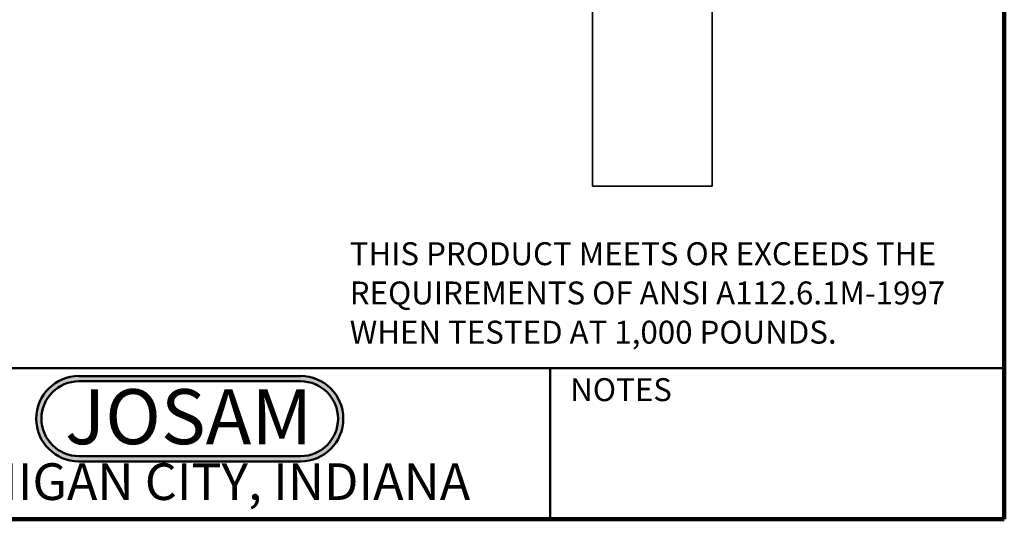
# Model space of a CAD drawing. Units: inches. Extents: x 0.2 to 8.4, y 0.1 to 10.9.
# Drawn here: x 3.9 to 8.4, y 0.1 to 2.3 of the extents above; entities that cross this region are included whole.
import ezdxf

# ---------------------------------------------------------------- set-up
doc = ezdxf.new("R2010")
doc.units = ezdxf.units.IN
doc.header["$MEASUREMENT"] = 0
doc.layers.add('WALL', color=7, linetype='Continuous', lineweight=50)
doc.styles.add('SLDTEXTSTYLE0', font='TXT', dxfattribs={"width": 0.605})
doc.styles.add('SLDTEXTSTYLE1', font='TXT', dxfattribs={"width": 0.7})

# ---------------------------------------------------------------- blocks, each defined once
blk = doc.blocks.new('JOSAM')
at = {"layer": 'WALL'}
h = blk.add_hatch(color=256, dxfattribs=at)
edge = h.paths.add_edge_path(flags=0)
edge.add_line((5.0836, 0.7136), (4.0768, 0.7136))
edge.add_arc((4.0768, 0.5197), 0.194, 90, 270)
edge.add_line((4.0768, 0.3257), (5.0836, 0.3257))
edge.add_arc((5.0836, 0.5197), 0.194, 270, 450)
edge = h.paths.add_edge_path(flags=0)
edge.add_arc((5.0836, 0.5197), 0.17, -90, 90, ccw=False)
edge.add_line((5.0836, 0.3497), (4.0768, 0.3497))
edge.add_arc((4.0768, 0.5197), 0.17, 90, 270, ccw=False)
edge.add_line((4.0768, 0.6897), (5.0836, 0.6897))
for p, q in [((4.0768, 0.7136), (5.0836, 0.7136)), ((4.0768, 0.6897), (5.0836, 0.6897)), ((4.0768, 0.3497), (5.0836, 0.3497)), ((4.0768, 0.3257), (5.0836, 0.3257))]:
    blk.add_line(p, q, dxfattribs=at)
for centre, radius, start, end in [((4.0768, 0.5197), 0.194, 90, 270), ((4.0768, 0.5197), 0.17, 90, 270), ((5.0836, 0.5197), 0.194, 270, 90), ((5.0836, 0.5197), 0.17, 270, 90)]:
    blk.add_arc(centre, radius, start, end, dxfattribs=at)
at = {"layer": 'WALL', "insert": (4.5754, 0.6538), "char_height": 0.25, "attachment_point": 2, "style": 'SLDTEXTSTYLE1'}
blk.add_mtext('JOSAM', dxfattribs=at)
blk = doc.blocks.new('SW_NOTE_4')
at = {"layer": 'WALL', "color": 0, "char_height": 0.104167, "attachment_point": 1, "style": 'SLDTEXTSTYLE0'}
for s, insert in [('THIS PRODUCT MEETS OR EXCEEDS THE', (0, 0.1343)), ('REQUIREMENTS OF ANSI A112.6.1M-1997', (0, -0.044)), ('WHEN TESTED AT 1,000 POUNDS.', (0, -0.2222))]:
    blk.add_mtext(s, dxfattribs=dict(at, insert=insert))

msp = doc.modelspace()

# ---------------------------------------------------------------- linework, layer by layer
at = {"color": 7, "linetype": 'Continuous', "lineweight": 100}
for q in [(8.3984375, 10.9375), (0.3984375, 0.0625)]:
    msp.add_line((8.3984375, 0.0625), q, dxfattribs=at)
at = {"color": 7, "linetype": 'Continuous', "lineweight": 35}
for p, q in [((6.52865603, 2.73138894), (6.52865603, 1.57654942)), ((7.07162477, 1.57654942), (7.07162477, 2.63904944)), ((6.52865603, 1.57654942), (7.07162477, 1.57654942))]:
    msp.add_line(p, q, dxfattribs=at)
at = {"color": 7, "linetype": 'Continuous', "lineweight": 50}
for p, q in [((0.3984375, 0.75), (8.3984375, 0.75)), ((6.3359375, 0.0625), (6.3359375, 0.75))]:
    msp.add_line(p, q, dxfattribs=at)

# ---------------------------------------------------------------- block references
at = {"layer": 'WALL'}
for name, p in [('SW_NOTE_4', (5.4258422, 1.18708787)), ('JOSAM', (0.11916108, 0))]:
    msp.add_blockref(name, p, dxfattribs=at)

# ---------------------------------------------------------------- texts
at = {"color": 7, "linetype": 'Continuous', "lineweight": 0, "attachment_point": 2, "style": 'SLDTEXTSTYLE0'}
for s, insert, char_height in [('NOTES', (6.65800757, 0.70374066), 0.104166667), ('MICHIGAN CITY, INDIANA', (4.66492553, 0.31703368), 0.1666666667)]:
    msp.add_mtext(s, dxfattribs=dict(at, insert=insert, char_height=char_height))

doc.saveas('drawing.dxf')
